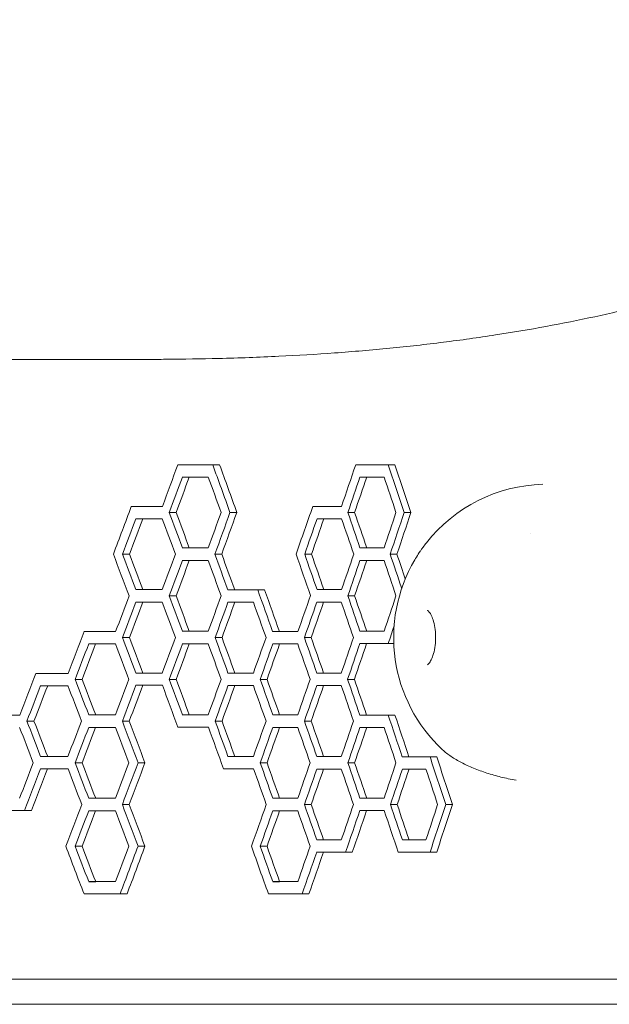
# Model space of a CAD drawing. Units: millimetres. Extents: x -6331 to 5696, y -5751 to 5040.
# Drawn here: x -3491 to -3279, y 518 to 871 of the extents above; entities that cross this region are included whole.
import ezdxf

# ---------------------------------------------------------------- set-up
doc = ezdxf.new("R2010")
doc.units = ezdxf.units.MM
doc.header["$LTSCALE"] = 0.2

msp = doc.modelspace()

# ---------------------------------------------------------------- linework, layer by layer
at = {"lineweight": 0}
for p, q in [((-4500.97, 749.42), (-3444.63, 749.42)), ((-3433.88, 711.64), (-3431.4, 711.64)), ((-3421.37, 711.64), (-3418.9, 711.64)), ((-3370.07, 711.64), (-3356.04, 711.64)), ((-3450.55, 696.67), (-3439.4, 696.67)), ((-3385.5, 696.67), (-3383.06, 696.67)), ((-3436.93, 694.53), (-3434.46, 694.53)), ((-3415.17, 694.53), (-3412.72, 694.53)), ((-3372.92, 694.53), (-3370.49, 694.53)), ((-3352.7, 694.53), (-3350.3, 694.53)), ((-3307.6, 686.95), (-3307.6, 686.95)), ((-3432.26, 681.83), (-3429.79, 681.83)), ((-3368.57, 681.83), (-3366.15, 681.83)), ((-3453.66, 679.56), (-3451.17, 679.56)), ((-3420.59, 679.56), (-3418.13, 679.56)), ((-3388.39, 679.56), (-3385.96, 679.56)), ((-3357.73, 679.56), (-3355.32, 679.56)), ((-3448.9, 666.85), (-3446.42, 666.85)), ((-3436.93, 664.59), (-3434.46, 664.59)), ((-3415.95, 666.72), (-3413.49, 666.72)), ((-3405.2, 666.72), (-3402.75, 666.72)), ((-3383.96, 666.85), (-3381.53, 666.85)), ((-3372.92, 664.59), (-3370.49, 664.59)), ((-3467.51, 651.75), (-3465.01, 651.75)), ((-3432.26, 651.88), (-3429.79, 651.88)), ((-3399.88, 651.75), (-3397.43, 651.75)), ((-3368.57, 651.88), (-3366.15, 651.88)), ((-3453.66, 649.61), (-3451.17, 649.61)), ((-3420.5, 649.61), (-3418.03, 649.61)), ((-3388.49, 649.61), (-3386.05, 649.61)), ((-3356.46, 647.48), (-3368.61, 647.48)), ((-3484.75, 636.78), (-3482.24, 636.78)), ((-3448.9, 636.91), (-3446.42, 636.91)), ((-3415.9, 636.91), (-3413.44, 636.91)), ((-3384.05, 636.91), (-3381.62, 636.91)), ((-3470.67, 634.64), (-3468.17, 634.64)), ((-3436.93, 634.64), (-3434.46, 634.64)), ((-3404.35, 634.64), (-3401.9, 634.64)), ((-3373.01, 634.64), (-3370.58, 634.64)), ((-3465.83, 621.94), (-3463.33, 621.94)), ((-3432.26, 621.94), (-3429.79, 621.94)), ((-3399.83, 621.94), (-3397.39, 621.94)), ((-3368.61, 621.81), (-3366.19, 621.81)), ((-3358.45, 621.81), (-3356.04, 621.81)), ((-3487.97, 619.67), (-3485.45, 619.67)), ((-3453.76, 619.67), (-3451.27, 619.67)), ((-3420.5, 619.67), (-3418.03, 619.67)), ((-3388.49, 619.67), (-3386.05, 619.67)), ((-3483.05, 606.97), (-3480.54, 606.97)), ((-3470.67, 604.7), (-3468.17, 604.7)), ((-3448.15, 604.7), (-3445.67, 604.7)), ((-3415.9, 606.97), (-3413.44, 606.97)), ((-3404.35, 604.7), (-3401.9, 604.7)), ((-3384.05, 606.97), (-3381.62, 606.97)), ((-3372.92, 604.7), (-3370.49, 604.7)), ((-3353.42, 606.84), (-3351.01, 606.84)), ((-3343.46, 606.84), (-3341.06, 606.84)), ((-3465.83, 592), (-3463.33, 592)), ((-3399.83, 592), (-3397.39, 592)), ((-3368.57, 592), (-3366.15, 592)), ((-3486.38, 587.59), (-3502.28, 587.59)), ((-3453.76, 589.73), (-3451.27, 589.73)), ((-3388.49, 589.73), (-3386.05, 589.73)), ((-3357.64, 589.73), (-3355.23, 589.73)), ((-3337.82, 589.73), (-3335.43, 589.73)), ((-3384.05, 577.03), (-3381.62, 577.03)), ((-3353.38, 577.03), (-3350.97, 577.03)), ((-3470.67, 574.76), (-3468.17, 574.76)), ((-3448.15, 574.76), (-3445.67, 574.76)), ((-3404.35, 574.76), (-3401.9, 574.76)), ((-3373.74, 572.62), (-3371.32, 572.62)), ((-3343.46, 572.62), (-3341.06, 572.62)), ((-3465.83, 562.05), (-3463.33, 562.05)), ((-3399.83, 562.05), (-3397.39, 562.05)), ((-3452.07, 557.65), (-3467.51, 557.65)), ((-3389.32, 557.65), (-3386.89, 557.65)), ((-4346.61, 527.12), (-3092.05, 527.12)), ((-3092.05, 518.05), (-4346.61, 518.05))]:
    msp.add_line(p, q, dxfattribs=at)
for start, end in [(91.6099, 141.8622), (149.4911, 227.0514)]:
    msp.add_arc((-3301.5, 649.65), 55, start, end, dxfattribs=at)
for centre, major_axis, ratio, start_param, end_param in [((-4734.12, 436.89), (1361.77, 2876.24), 0.343503, -1.320309, -1.31515), ((-4734.12, 257.23), (1361.77, 2876.25), 0.343503, -1.258199, -1.253), ((-4734.12, 707.23), (1682.42, 0), 0.000001, 0.677215, 0.685978), ((-4734.12, 1011.8), (1361.77, -2876.26), 0.343502, 1.300486, 1.30487), ((-4734.12, 707.23), (1682.42, 0), 0.000001, 0.61498, 0.623815), ((-4734.12, 1191.45), (1361.77, -2876.26), 0.343502, 1.238213, 1.242635), ((-4734.12, 466.83), (1361.77, 2876.25), 0.343503, -1.33651, -1.330622), ((-4734.12, 286.91), (1361.77, 2876.25), 0.343503, -1.274423, -1.268495), ((-4734.12, 377.26), (1361.77, 2876.25), 0.343503, -1.304869, -1.300484), ((-4734.12, 197.61), (1361.77, 2876.25), 0.343503, -1.242634, -1.238212), ((-4734.12, 692.26), (1682.42, 0), 0.000001, 0.692701, 0.701451), ((-4734.12, 951.91), (1361.77, -2876.26), 0.343502, 1.315979, 1.320356), ((-4734.12, 692.26), (1682.42, 0), 0.000001, 0.6305, 0.639314), ((-4734.12, 1131.83), (1361.77, -2876.26), 0.343502, 1.253744, 1.258155), ((-4734.12, 892.28), (1361.77, -2876.26), 0.343502, 1.331359, 1.336512), ((-4734.12, 407.21), (1361.77, 2876.25), 0.343503, -1.320355, -1.315977), ((-4734.12, 1072.2), (1361.77, -2876.26), 0.343502, 1.269283, 1.274424), ((-4734.12, 227.29), (1361.77, 2876.25), 0.343503, -1.258154, -1.253743), ((-4734.12, 677.29), (1682.42, 0), 0.000001, 0.677215, 0.685978), ((-4734.12, 981.85), (1361.77, -2876.26), 0.343502, 1.300486, 1.30487), ((-4734.12, 677.29), (1682.42, 0), 0.000001, 0.61498, 0.623815), ((-4734.12, 1161.51), (1361.77, -2876.26), 0.343502, 1.238213, 1.242635), ((-4734.12, 436.89), (1361.77, 2876.25), 0.343503, -1.335774, -1.331358), ((-4734.12, 347.32), (1361.77, 2876.25), 0.343503, -1.304869, -1.300484), ((-4734.12, 257.23), (1361.77, 2876.25), 0.343503, -1.273772, -1.269281), ((-4734.12, 167.67), (1361.77, 2876.25), 0.343503, -1.242634, -1.238212), ((-4734.12, 662.32), (1682.42, 0), 0.000001, 0.692701, 0.701451), ((-4734.12, 921.97), (1361.77, -2876.26), 0.343502, 1.315979, 1.320356), ((-4734.12, 662.32), (1682.42, 0), 0.000001, 0.661704, 0.670481), ((-4734.12, 1011.8), (1361.77, -2876.26), 0.343502, 1.284967, 1.289359), ((-4734.12, 662.32), (1682.42, 0), 0.000001, 0.630591, 0.639404), ((-4734.12, 1101.62), (1361.77, -2876.26), 0.343502, 1.253835, 1.258246), ((-4734.12, 466.83), (1361.77, 2876.25), 0.343503, -1.351221, -1.346074), ((-4734.12, 647.35), (1682.42, 0), 0.000001, 0.708165, 0.716905), ((-4734.12, 862.08), (1361.77, -2876.26), 0.343502, 1.331449, 1.33582), ((-4734.12, 377.26), (1361.77, 2876.25), 0.343503, -1.320355, -1.315977), ((-4734.12, 647.35), (1682.42, 0), 0.000001, 0.677215, 0.685978), ((-4734.12, 951.91), (1361.77, -2876.26), 0.343502, 1.300486, 1.30487), ((-4734.12, 287.44), (1361.77, 2876.25), 0.343503, -1.289358, -1.284966), ((-4734.12, 647.35), (1682.42, 0), 0.000001, 0.646164, 0.654958), ((-4734.12, 1041.74), (1361.77, -2876.26), 0.343502, 1.269418, 1.273819), ((-4734.12, 197.61), (1361.77, 2876.25), 0.343503, -1.258244, -1.253833), ((-4734.12, 496.77), (1361.77, 2876.25), 0.343503, -1.366654, -1.361511), ((-4734.12, 632.37), (1682.42, 0), 0.000001, 0.723612, 0.732343), ((-4734.12, 802.2), (1361.77, -2876.26), 0.343502, 1.3469, 1.351267), ((-4734.12, 407.21), (1361.77, 2876.25), 0.343503, -1.335819, -1.331447), ((-4734.12, 632.51), (1682.42, 0), 0.000001, 0.692656, 0.701496), ((-4734.12, 892.29), (1361.77, -2876.26), 0.343502, 1.315152, 1.320311), ((-4734.12, 317.38), (1361.77, 2876.25), 0.343503, -1.304869, -1.300484), ((-4734.12, 632.38), (1682.42, 0), 0.000001, 0.661704, 0.670481), ((-4734.12, 981.85), (1361.77, -2876.26), 0.343502, 1.284967, 1.289359), ((-4734.12, 227.55), (1361.77, 2876.25), 0.343503, -1.273817, -1.269416), ((-4734.12, 632.38), (1682.42, 0), 0.000001, 0.630591, 0.639404), ((-4734.12, 1071.68), (1361.77, -2876.26), 0.343502, 1.253835, 1.258246), ((-4734.12, 437.15), (1361.77, 2876.25), 0.343503, -1.351266, -1.346898), ((-4734.12, 257.49), (1361.77, 2876.25), 0.343503, -1.289358, -1.284966), ((-4734.12, 167.66), (1361.77, 2876.25), 0.343503, -1.258244, -1.253833), ((-4734.12, 742.31), (1361.77, -2876.26), 0.343502, 1.362336, 1.3667), ((-4734.12, 617.4), (1682.42, 0), 0.000001, 0.708165, 0.716905), ((-4734.12, 832.14), (1361.77, -2876.26), 0.343502, 1.331449, 1.33582), ((-4734.12, 617.53), (1682.42, 0), 0.000001, 0.67717, 0.687497), ((-4734.12, 922.23), (1361.77, -2876.26), 0.343502, 1.299658, 1.304825), ((-4734.12, 617.4), (1682.42, 0), 0.000001, 0.646164, 0.654958), ((-4734.12, 1011.8), (1361.77, -2876.26), 0.343502, 1.269418, 1.273819), ((-4734.12, 617.4), (1682.42, 0), 0.000001, 0.61498, 0.623815), ((-4734.12, 1101.62), (1361.77, -2876.26), 0.343502, 1.238213, 1.242635), ((-4734.12, 467.09), (1361.77, 2876.25), 0.343503, -1.366698, -1.362335), ((-4734.12, 377.26), (1361.77, 2876.25), 0.343503, -1.335819, -1.331447), ((-4734.12, 197.61), (1361.77, 2876.25), 0.343503, -1.273817, -1.269416), ((-4734.12, 107.78), (1361.77, 2876.25), 0.343503, -1.242634, -1.238212), ((-4734.12, 602.56), (1682.42, 0), 0.000001, 0.723567, 0.732388), ((-4734.12, 772.51), (1361.77, -2876.26), 0.343502, 1.34681, 1.351222), ((-4734.12, 602.56), (1682.42, 0), 0.000001, 0.661659, 0.672003), ((-4734.12, 952.17), (1361.77, -2876.26), 0.343502, 1.284877, 1.289314), ((-4734.12, 602.43), (1682.42, 0), 0.000001, 0.630591, 0.639404), ((-4734.12, 1041.74), (1361.77, -2876.26), 0.343502, 1.253835, 1.258246), ((-4734.12, 602.43), (1682.42, 0), 0.000001, 0.599329, 0.608188), ((-4734.12, 1131.57), (1361.77, -2876.26), 0.343502, 1.222549, 1.226984), ((-4734.12, 406.94), (1361.77, 2876.25), 0.343503, -1.351956, -1.346809), ((-4734.12, 587.46), (1682.42, 0), 0.000001, 0.708165, 0.716905), ((-4734.12, 802.2), (1361.77, -2876.26), 0.343502, 1.331449, 1.33582), ((-4734.12, 227.29), (1361.77, 2876.25), 0.343503, -1.290052, -1.284876), ((-4734.12, 587.46), (1682.42, 0), 0.000001, 0.646164, 0.654958), ((-4734.12, 981.85), (1361.77, -2876.26), 0.343502, 1.269418, 1.273819), ((-4734.12, 137.72), (1361.77, 2876.25), 0.343503, -1.258244, -1.253833), ((-4734.12, 587.59), (1682.42, 0), 0.000001, 0.614935, 0.62386), ((-4734.12, 1071.94), (1361.77, -2876.26), 0.343502, 1.237378, 1.24259), ((-4734.12, 47.89), (1361.77, 2876.25), 0.343503, -1.226982, -1.222548), ((-4734.12, 742.57), (1361.77, -2876.26), 0.343502, 1.346075, 1.351957), ((-4734.12, 347.32), (1361.77, 2876.25), 0.343503, -1.335819, -1.331447), ((-4734.12, 922.23), (1361.77, -2876.26), 0.343502, 1.284138, 1.290053), ((-4734.12, 167.66), (1361.77, 2876.25), 0.343503, -1.273817, -1.269416), ((-4734.12, 572.62), (1682.42, 0), 0.000001, 0.629061, 0.639449), ((-4734.12, 572.62), (1682.42, 0), 0.000001, 0.597791, 0.609723), ((-4734.12, 557.65), (1682.42, 0), 0.000001, 0.644637, 0.656482)]:
    msp.add_ellipse(centre, major_axis=major_axis, ratio=ratio, start_param=start_param, end_param=end_param, dxfattribs=at)
at = {"lineweight": 0, "extrusion": (0, 0, -1)}
for centre, major_axis, ratio, start_param, end_param in [((-4734.12, 711.64), (-1682.42, 0), 0.000001, -3.829089, -3.817287), ((-4734.41, 711.64), (1685, 0), 0.000001, -0.686771, -0.674986), ((-4734.12, 1020.61), (1361.77, -2876.26), 0.343502, -1.30335, -1.297443), ((-4734.41, 1023.14), (-1363.85, 2880.67), 0.343502, 1.838951, 1.844849), ((-4734.12, 1200.26), (1361.77, -2876.26), 0.343502, -1.241102, -1.235143), ((-4734.41, 1202.79), (-1363.85, 2880.67), 0.343502, 1.90111, 1.90706), ((-4734.12, 428.07), (1361.77, 2876.25), 0.343503, 1.313631, 1.31801), ((-4734.41, 425.55), (-1363.85, -2880.65), 0.343503, -1.828685, -1.824313), ((-4734.12, 248.42), (1361.77, 2876.25), 0.343503, 1.251469, 1.255881), ((-4734.41, 245.89), (-1363.85, -2880.65), 0.343503, -1.890758, -1.886351), ((-4734.12, 696.67), (-1682.42, 0), 0.000001, -3.782434, -3.772138), ((-4734.41, 696.67), (1685, 0), 0.000001, -0.640183, -0.632342), ((-4734.12, 960.98), (1361.77, -2876.26), 0.343502, -1.318011, -1.313633), ((-4734.41, 963.51), (-1363.85, 2880.67), 0.343502, 1.824311, 1.828683), ((-4734.12, 368.45), (1361.77, 2876.25), 0.343503, 1.297441, 1.30261), ((-4734.41, 365.92), (-1363.85, -2880.65), 0.343503, -1.844851, -1.83969), ((-4734.12, 1140.64), (1361.77, -2876.26), 0.343502, -1.255883, -1.25147), ((-4734.41, 1143.17), (-1363.85, 2880.67), 0.343502, 1.88635, 1.890756), ((-4734.12, 188.79), (1361.77, 2876.25), 0.343503, 1.235141, 1.240356), ((-4734.41, 186.27), (-1363.85, -2880.65), 0.343503, -1.907062, -1.901855), ((-4734.12, 458.02), (1361.77, 2876.25), 0.343503, 1.329105, 1.333477), ((-4734.41, 455.49), (-1363.85, -2880.65), 0.343503, -1.813234, -1.808868), ((-4734.12, 278.1), (1361.77, 2876.25), 0.343503, 1.266967, 1.27137), ((-4734.41, 275.57), (-1363.85, -2880.65), 0.343503, -1.875281, -1.870885), ((-4734.12, 681.83), (-1682.42, 0), 0.000001, -3.82757, -3.818808), ((-4734.41, 681.83), (1685, 0), 0.000001, -0.685254, -0.678836), ((-4734.12, 681.83), (-1682.42, 0), 0.000001, -3.765408, -3.756573), ((-4734.41, 681.83), (1685, 0), 0.000001, -0.623181, -0.61684), ((-4734.12, 901.1), (1361.77, -2876.26), 0.343502, -1.333479, -1.329106), ((-4734.41, 903.63), (-1363.85, 2880.67), 0.343502, 1.808866, 1.813233), ((-4734.12, 990.67), (1361.77, -2876.26), 0.343502, -1.302612, -1.298181), ((-4734.41, 993.19), (-1363.85, 2880.67), 0.343502, 1.839688, 1.844112), ((-4734.12, 1081.01), (1361.77, -2876.26), 0.343502, -1.271371, -1.266969), ((-4734.41, 1083.54), (-1363.85, 2880.67), 0.343502, 1.870883, 1.87528), ((-4734.12, 1170.32), (1361.77, -2876.26), 0.343502, -1.240357, -1.236081), ((-4734.41, 1172.85), (-1363.85, 2880.67), 0.343502, 1.901853, 1.904944), ((-4734.12, 398.13), (1361.77, 2876.25), 0.343503, 1.313631, 1.31801), ((-4734.41, 395.6), (-1363.85, -2880.65), 0.343503, -1.828685, -1.824313), ((-4734.12, 218.48), (1361.77, 2876.25), 0.343503, 1.251469, 1.255881), ((-4734.41, 215.95), (-1363.85, -2880.65), 0.343503, -1.890758, -1.886351), ((-4734.12, 666.85), (-1682.42, 0), 0.000001, -3.843044, -3.834294), ((-4734.41, 666.85), (1685, 0), 0.000001, -0.700705, -0.694268), ((-4734.12, 931.04), (1361.77, -2876.26), 0.343502, -1.318011, -1.313633), ((-4734.41, 933.57), (-1363.85, 2880.67), 0.343502, 1.824311, 1.828683), ((-4734.12, 666.72), (-1682.42, 0), 0.000001, -3.812119, -3.801773), ((-4734.41, 666.72), (1685, 0), 0.000001, -0.669825, -0.659495), ((-4734.12, 1020.61), (1361.77, -2876.26), 0.343502, -1.287836, -1.282658), ((-4734.41, 1023.14), (-1363.85, 2880.67), 0.343502, 1.854443, 1.859613), ((-4734.12, 666.85), (-1682.42, 0), 0.000001, -3.780906, -3.772093), ((-4734.41, 666.85), (1685, 0), 0.000001, -0.638658, -0.632297), ((-4734.12, 1110.7), (1361.77, -2876.26), 0.343502, -1.255883, -1.25147), ((-4734.41, 1113.23), (-1363.85, 2880.67), 0.343502, 1.88635, 1.890756), ((-4734.12, 428.07), (1361.77, 2876.25), 0.343503, 1.329104, 1.333477), ((-4734.41, 425.55), (-1363.85, -2880.65), 0.343503, -1.813234, -1.808868), ((-4734.12, 338.25), (1361.77, 2876.25), 0.343503, 1.298135, 1.30252), ((-4734.41, 335.72), (-1363.85, -2880.65), 0.343503, -1.844159, -1.83978), ((-4734.12, 248.42), (1361.77, 2876.25), 0.343503, 1.267058, 1.27146), ((-4734.41, 245.89), (-1363.85, -2880.65), 0.343503, -1.875191, -1.870795), ((-4734.12, 158.85), (1361.77, 2876.25), 0.343503, 1.238934, 1.2411), ((-4734.12, 651.75), (-1682.42, 0), 0.000001, -3.860013, -3.849713), ((-4734.41, 651.75), (1685, 0), 0.000001, -0.717649, -0.709636), ((-4734.12, 651.88), (-1682.42, 0), 0.000001, -3.82757, -3.818808), ((-4734.41, 651.88), (1685, 0), 0.000001, -0.685254, -0.678836), ((-4734.12, 651.75), (-1682.42, 0), 0.000001, -3.796596, -3.787711), ((-4734.41, 651.75), (1685, 0), 0.000001, -0.654325, -0.647854), ((-4734.12, 651.88), (-1682.42, 0), 0.000001, -3.765408, -3.756573), ((-4734.41, 651.88), (1685, 0), 0.000001, -0.623181, -0.61684), ((-4734.12, 458.02), (1361.77, 2876.25), 0.343503, 1.344558, 1.348926), ((-4734.41, 455.49), (-1363.85, -2880.65), 0.343503, -1.797803, -1.793442), ((-4734.12, 871.16), (1361.77, -2876.26), 0.343502, -1.333479, -1.329106), ((-4734.41, 873.68), (-1363.85, 2880.67), 0.343502, 1.808866, 1.813233), ((-4734.12, 368.19), (1361.77, 2876.25), 0.343503, 1.313631, 1.31801), ((-4734.41, 365.66), (-1363.85, -2880.65), 0.343503, -1.828685, -1.824313), ((-4734.12, 960.98), (1361.77, -2876.26), 0.343502, -1.302522, -1.298136), ((-4734.41, 963.51), (-1363.85, 2880.67), 0.343502, 1.839778, 1.844157), ((-4734.12, 278.36), (1361.77, 2876.25), 0.343503, 1.282612, 1.287005), ((-4734.41, 275.83), (-1363.85, -2880.65), 0.343503, -1.859659, -1.855272), ((-4734.12, 1050.81), (1361.77, -2876.26), 0.343502, -1.271462, -1.267059), ((-4734.41, 1053.34), (-1363.85, 2880.67), 0.343502, 1.870793, 1.875189), ((-4734.12, 188.8), (1361.77, 2876.24), 0.343503, 1.251513, 1.255971), ((-4734.41, 186.27), (-1363.85, -2880.65), 0.343503, -1.890713, -1.886261), ((-4734.12, 636.78), (-1682.42, 0), 0.000001, -3.87545, -3.86516), ((-4734.41, 636.78), (1685, 0), 0.000001, -0.733063, -0.725033), ((-4734.12, 636.91), (-1682.42, 0), 0.000001, -3.843044, -3.834294), ((-4734.41, 636.91), (1685, 0), 0.000001, -0.700705, -0.694268), ((-4734.12, 636.91), (-1682.42, 0), 0.000001, -3.812074, -3.803297), ((-4734.41, 636.91), (1685, 0), 0.000001, -0.669781, -0.663381), ((-4734.12, 636.91), (-1682.42, 0), 0.000001, -3.780997, -3.772183), ((-4734.41, 636.91), (1685, 0), 0.000001, -0.638748, -0.632387), ((-4734.12, 487.96), (1361.77, 2876.25), 0.343503, 1.359997, 1.364361), ((-4734.41, 485.43), (-1363.85, -2880.65), 0.343503, -1.782387, -1.77803), ((-4734.12, 811.27), (1361.77, -2876.26), 0.343502, -1.348928, -1.34456), ((-4734.41, 813.8), (-1363.85, 2880.67), 0.343502, 1.79344, 1.797801), ((-4734.12, 398.39), (1361.77, 2876.25), 0.343503, 1.329149, 1.333567), ((-4734.41, 395.86), (-1363.85, -2880.65), 0.343503, -1.813189, -1.808779), ((-4734.12, 901.1), (1361.77, -2876.26), 0.343502, -1.318011, -1.313633), ((-4734.41, 903.63), (-1363.85, 2880.67), 0.343502, 1.824311, 1.828683), ((-4734.12, 308.3), (1361.77, 2876.25), 0.343503, 1.298135, 1.30252), ((-4734.41, 305.78), (-1363.85, -2880.65), 0.343503, -1.844159, -1.839779), ((-4734.12, 990.93), (1361.77, -2876.26), 0.343502, -1.287007, -1.282613), ((-4734.41, 993.45), (-1363.85, 2880.67), 0.343502, 1.855271, 1.859658), ((-4734.12, 218.48), (1361.77, 2876.25), 0.343503, 1.267058, 1.27146), ((-4734.41, 215.95), (-1363.85, -2880.65), 0.343503, -1.875191, -1.870795), ((-4734.12, 1080.49), (1361.77, -2876.26), 0.343502, -1.255973, -1.251516), ((-4734.41, 1083.02), (-1363.85, 2880.67), 0.343502, 1.886259, 1.890711), ((-4734.41, 621.81), (1685, 0), 0.000001, -0.748466, -0.740418), ((-4734.12, 621.94), (-1682.42, 0), 0.000001, -3.858497, -3.849758), ((-4734.41, 621.94), (1685, 0), 0.000001, -0.716136, -0.709681), ((-4734.12, 621.94), (-1682.42, 0), 0.000001, -3.82757, -3.818808), ((-4734.41, 621.94), (1685, 0), 0.000001, -0.685254, -0.678836), ((-4734.12, 621.94), (-1682.42, 0), 0.000001, -3.796551, -3.787756), ((-4734.41, 621.94), (1685, 0), 0.000001, -0.65428, -0.647899), ((-4734.12, 621.81), (-1682.42, 0), 0.000001, -3.765453, -3.755039), ((-4734.41, 621.81), (1685, 0), 0.000001, -0.623227, -0.612828), ((-4734.12, 1110.44), (1361.77, -2876.26), 0.343502, -1.241102, -1.235888), ((-4734.41, 1112.97), (-1363.85, 2880.67), 0.343502, 1.90111, 1.906316), ((-4734.12, 751.38), (1361.77, -2876.26), 0.343502, -1.364362, -1.359998), ((-4734.41, 753.91), (-1363.85, 2880.67), 0.343502, 1.778028, 1.782386), ((-4734.12, 840.95), (1361.77, -2876.26), 0.343502, -1.333568, -1.328415), ((-4734.41, 843.48), (-1363.85, 2880.67), 0.343502, 1.808777, 1.813923), ((-4734.12, 931.04), (1361.77, -2876.26), 0.343502, -1.302522, -1.298136), ((-4734.41, 933.57), (-1363.85, 2880.67), 0.343502, 1.839778, 1.844157), ((-4734.12, 1020.87), (1361.77, -2876.26), 0.343502, -1.271462, -1.267059), ((-4734.41, 1023.4), (-1363.85, 2880.67), 0.343502, 1.870793, 1.875189), ((-4734.12, 428.07), (1361.77, 2876.25), 0.343503, 1.344558, 1.348926), ((-4734.41, 425.55), (-1363.85, -2880.65), 0.343503, -1.797803, -1.793442), ((-4734.12, 248.42), (1361.77, 2876.25), 0.343503, 1.282612, 1.287005), ((-4734.41, 245.89), (-1363.85, -2880.65), 0.343503, -1.859659, -1.855272), ((-4734.12, 158.59), (1361.77, 2876.25), 0.343503, 1.251469, 1.255881), ((-4734.41, 156.06), (-1363.85, -2880.65), 0.343503, -1.890758, -1.886351), ((-4734.12, 606.97), (-1682.42, 0), 0.000001, -3.873936, -3.865205), ((-4734.41, 606.97), (1685, 0), 0.000001, -0.731552, -0.725078), ((-4734.12, 781.33), (1361.77, -2876.26), 0.343502, -1.348928, -1.34456), ((-4734.41, 783.86), (-1363.85, 2880.67), 0.343502, 1.79344, 1.797801), ((-4734.12, 368.45), (1361.77, 2876.25), 0.343503, 1.328413, 1.333567), ((-4734.41, 365.92), (-1363.85, -2880.65), 0.343503, -1.813925, -1.808779), ((-4734.12, 606.97), (-1682.42, 0), 0.000001, -3.812074, -3.803297), ((-4734.41, 606.97), (1685, 0), 0.000001, -0.669781, -0.663381), ((-4734.12, 960.98), (1361.77, -2876.26), 0.343502, -1.287007, -1.282613), ((-4734.41, 963.51), (-1363.85, 2880.67), 0.343502, 1.855271, 1.859658), ((-4734.12, 606.97), (-1682.42, 0), 0.000001, -3.780997, -3.772183), ((-4734.41, 606.97), (1685, 0), 0.000001, -0.638748, -0.632387), ((-4734.12, 1050.81), (1361.77, -2876.26), 0.343502, -1.255883, -1.25147), ((-4734.41, 1053.34), (-1363.85, 2880.67), 0.343502, 1.88635, 1.890756), ((-4734.12, 606.84), (-1682.42, 0), 0.000001, -3.749825, -3.739383), ((-4734.41, 606.84), (1685, 0), 0.000001, -0.607621, -0.597194), ((-4734.12, 1140.38), (1361.77, -2876.26), 0.343502, -1.225446, -1.21947), ((-4734.41, 1142.91), (-1363.85, 2880.67), 0.343502, 1.916743, 1.922711), ((-4734.12, 458.28), (1361.77, 2876.25), 0.343503, 1.360042, 1.365185), ((-4734.41, 455.75), (-1363.85, -2880.65), 0.343503, -1.782343, -1.777207), ((-4734.12, 188.53), (1361.77, 2876.25), 0.343503, 1.267058, 1.27146), ((-4734.41, 186.01), (-1363.85, -2880.65), 0.343503, -1.875191, -1.870795), ((-4734.12, 98.71), (1361.77, 2876.25), 0.343503, 1.235841, 1.240265), ((-4734.41, 96.18), (-1363.85, -2880.65), 0.343503, -1.906363, -1.901945), ((-4734.12, 592), (-1682.42, 0), 0.000001, -3.858497, -3.849758), ((-4734.41, 592), (1685, 0), 0.000001, -0.716136, -0.709681), ((-4734.12, 592), (-1682.42, 0), 0.000001, -3.796551, -3.787756), ((-4734.41, 592), (1685, 0), 0.000001, -0.65428, -0.647899), ((-4734.12, 592), (-1682.42, 0), 0.000001, -3.765408, -3.756573), ((-4734.41, 592), (1685, 0), 0.000001, -0.623181, -0.61684), ((-4734.12, 398.13), (1361.77, 2876.25), 0.343503, 1.344558, 1.348926), ((-4734.41, 395.6), (-1363.85, -2880.65), 0.343503, -1.797803, -1.793442), ((-4734.12, 811.01), (1361.77, -2876.26), 0.343502, -1.333568, -1.328415), ((-4734.41, 813.54), (-1363.85, 2880.67), 0.343502, 1.808777, 1.813923), ((-4734.12, 218.48), (1361.77, 2876.25), 0.343503, 1.282612, 1.287005), ((-4734.41, 215.95), (-1363.85, -2880.65), 0.343503, -1.859659, -1.855272), ((-4734.12, 990.93), (1361.77, -2876.26), 0.343502, -1.271462, -1.267059), ((-4734.41, 993.46), (-1363.85, 2880.67), 0.343502, 1.870793, 1.875189), ((-4734.12, 128.91), (1361.77, 2876.25), 0.343503, 1.251514, 1.256714), ((-4734.41, 126.38), (-1363.85, -2880.65), 0.343503, -1.890712, -1.885519), ((-4734.12, 1080.75), (1361.77, -2876.26), 0.343502, -1.240267, -1.235843), ((-4734.41, 1083.28), (-1363.85, 2880.67), 0.343502, 1.901944, 1.906361), ((-4734.12, 39.08), (1361.77, 2876.25), 0.343503, 1.219469, 1.225444), ((-4734.41, 36.55), (-1363.85, -2880.65), 0.343503, -1.922712, -1.916745), ((-4734.12, 577.03), (-1682.42, 0), 0.000001, -3.780997, -3.772183), ((-4734.41, 577.03), (1685, 0), 0.000001, -0.638748, -0.632387), ((-4734.12, 577.03), (-1682.42, 0), 0.000001, -3.74978, -3.740921), ((-4734.41, 577.03), (1685, 0), 0.000001, -0.607576, -0.601255), ((-4734.12, 751.38), (1361.77, -2876.26), 0.343502, -1.348928, -1.34456), ((-4734.41, 753.91), (-1363.85, 2880.67), 0.343502, 1.79344, 1.797801), ((-4734.12, 338.51), (1361.77, 2876.25), 0.343503, 1.328413, 1.334302), ((-4734.41, 335.98), (-1363.85, -2880.65), 0.343503, -1.813925, -1.808044), ((-4734.12, 931.04), (1361.77, -2876.26), 0.343502, -1.287007, -1.282613), ((-4734.41, 933.57), (-1363.85, 2880.67), 0.343502, 1.855271, 1.859658), ((-4734.12, 158.85), (1361.77, 2876.25), 0.343503, 1.267103, 1.272291), ((-4734.41, 156.32), (-1363.85, -2880.65), 0.343503, -1.875146, -1.869965), ((-4734.12, 562.06), (-1682.42, 0), 0.000001, -3.858497, -3.849758), ((-4734.41, 562.06), (1685, 0), 0.000001, -0.716136, -0.709681), ((-4734.12, 562.06), (-1682.42, 0), 0.000001, -3.796551, -3.787756), ((-4734.41, 562.06), (1685, 0), 0.000001, -0.65428, -0.647899)]:
    msp.add_ellipse(centre, major_axis=major_axis, ratio=ratio, start_param=start_param, end_param=end_param, dxfattribs=at)
at = {"lineweight": 0}
for points, knots in [([(-3444.64, 749.42), (-3442.48, 749.44), (-3440.34, 749.45), (-3431.79, 749.53), (-3425.45, 749.62), (-3411.91, 749.94), (-3404.75, 750.2), (-3390.92, 750.88), (-3384.27, 751.28), (-3371, 752.24), (-3364.39, 752.81), (-3351.39, 754.09), (-3344.98, 754.8), (-3332.36, 756.38), (-3326.14, 757.25), (-3313.88, 759.14), (-3307.85, 760.15), (-3295.99, 762.35), (-3290.16, 763.52), (-3278.68, 766.01), (-3273.04, 767.34), (-3261.96, 770.14), (-3256.52, 771.62), (-3245.84, 774.73), (-3240.6, 776.36), (-3230.33, 779.77), (-3225.29, 781.56), (-3215.42, 785.28), (-3210.59, 787.22), (-3201.13, 791.26), (-3196.5, 793.35), (-3187.45, 797.7), (-3183.03, 799.95), (-3174.39, 804.6), (-3170.18, 807.01), (-3161.96, 811.98), (-3157.96, 814.55), (-3150.16, 819.83), (-3146.36, 822.56), (-3138.99, 828.16), (-3135.4, 831.04), (-3128.45, 836.96), (-3125.08, 840.01), (-3118.55, 846.25), (-3115.39, 849.46), (-3109.29, 856.03), (-3106.34, 859.4), (-3101.22, 865.62), (-3099.01, 868.44), (-3096.87, 871.32)], [0, 0, 0, 0, 10.000043, 10.000043, 40.00146, 40.00146, 74.777112, 74.777112, 107.925219, 107.925219, 141.733089, 141.733089, 175.469925, 175.469925, 209.262451, 209.262451, 243.073926, 243.073926, 276.907117, 276.907117, 310.783531, 310.783531, 344.688689, 344.688689, 378.62998, 378.62998, 412.617369, 412.617369, 446.659198, 446.659198, 480.76611, 480.76611, 514.945957, 514.945957, 549.207224, 549.207224, 583.542097, 583.542097, 617.957187, 617.957187, 652.462036, 652.462036, 687.059452, 687.059452, 721.765561, 721.765561, 756.579167, 756.579167, 784.642373, 784.642373, 784.642373, 784.642373]), ([(-3344.76, 683.62), (-3345.16, 683.11), (-3345.55, 682.6), (-3345.92, 682.09), (-3346.16, 681.76), (-3346.4, 681.43), (-3346.63, 681.1), (-3346.73, 680.95), (-3346.83, 680.81), (-3346.93, 680.66), (-3346.94, 680.64), (-3346.96, 680.62), (-3346.97, 680.6), (-3347.03, 680.52), (-3347.08, 680.43), (-3347.14, 680.35), (-3347.17, 680.31), (-3347.2, 680.27), (-3347.22, 680.23), (-3347.24, 680.21), (-3347.25, 680.19), (-3347.26, 680.17), (-3347.28, 680.15), (-3347.29, 680.13), (-3347.31, 680.1), (-3347.78, 679.39), (-3348.23, 678.68), (-3348.65, 677.97), (-3348.73, 677.84), (-3348.81, 677.71), (-3348.89, 677.58)], [0.63208302, 0.63208302, 0.63208302, 0.63208302, 0.65625, 0.65625, 0.65625, 0.671875, 0.671875, 0.671875, 0.6786748, 0.6786748, 0.6786748, 0.6796875, 0.6796875, 0.6796875, 0.68359375, 0.68359375, 0.68359375, 0.68554687, 0.68554687, 0.68554687, 0.68652344, 0.68652344, 0.68652344, 0.6875, 0.6875, 0.6875, 0.71875, 0.71875, 0.71875, 0.72460127, 0.72460127, 0.72460127, 0.72460127]), ([(-3344.4, 659.43), (-3344.4, 659.43), (-3344.37, 659.41), (-3344.2, 659.29), (-3343.98, 659.1), (-3343.48, 658.46), (-3343.21, 658.02), (-3342.67, 656.88), (-3342.41, 656.17), (-3341.94, 654.51), (-3341.75, 653.55), (-3341.49, 651.49), (-3341.43, 650.38), (-3341.47, 648.18), (-3341.56, 647.07), (-3341.89, 645.02), (-3342.12, 644.07), (-3342.66, 642.45), (-3342.96, 641.78), (-3343.53, 640.77), (-3343.81, 640.41), (-3344.21, 639.99), (-3344.35, 639.91), (-3344.4, 639.88), (-3344.4, 639.88), (-3344.4, 639.88)], [3.445316, 3.445316, 3.445316, 3.445316, 3.572934, 3.572934, 3.816087, 3.816087, 4.046317, 4.046317, 4.295719, 4.295719, 4.564084, 4.564084, 4.844159, 4.844159, 5.127513, 5.127513, 5.405542, 5.405542, 5.668938, 5.668938, 5.910322, 5.910322, 6.137343, 6.137343, 6.180418, 6.180418, 6.180418, 6.180418]), ([(-3312.58, 598.41), (-3313.53, 598.59), (-3314.48, 598.78), (-3317.17, 599.36), (-3318.9, 599.79), (-3322.28, 600.75), (-3323.94, 601.29), (-3327.12, 602.45), (-3328.65, 603.08), (-3331.53, 604.41), (-3332.88, 605.12), (-3335.36, 606.58), (-3336.49, 607.35), (-3338.02, 608.55), (-3338.52, 608.97), (-3338.98, 609.4)], [2.432685, 2.432685, 2.432685, 2.432685, 5.347865, 5.347865, 10.802684, 10.802684, 16.358993, 16.358993, 21.951438, 21.951438, 27.514021, 27.514021, 33.009766, 33.009766, 35.866147, 35.866147, 35.866147, 35.866147])]:
    msp.add_open_spline(points, degree=3, knots=knots, dxfattribs=at)
msp.add_open_spline([(-3338.98, 609.4), (-3338.98, 609.4), (-3338.98, 609.4), (-3338.98, 609.4)], degree=3, dxfattribs=at)

doc.saveas('drawing.dxf')
